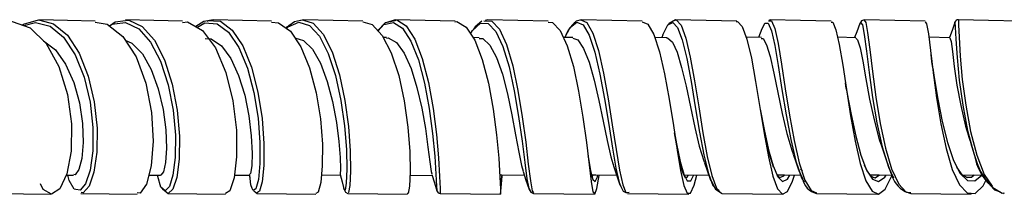
# Model space of a CAD drawing. Units: millimetres. Extents: x 0 to 630, y 0 to 891.
# Drawn here: x 272 to 327, y 375 to 385 of the extents above; entities that cross this region are included whole.
import ezdxf

# ---------------------------------------------------------------- set-up
doc = ezdxf.new("R2010")
doc.units = ezdxf.units.MM
doc.header["$LTSCALE"] = 3

msp = doc.modelspace()

# ---------------------------------------------------------------- linework, layer by layer
at = {"color": 7, "linetype": 'Continuous', "lineweight": 25}
for p, q in [((272.055, 384.733), (272.708, 384.91)), ((292.695, 385.054), (292.181, 384.888)), ((297.843, 385.049), (297.713, 385.018)), ((308.287, 385.049), (307.93, 384.841)), ((313.537, 385.051), (313.479, 385.021)), ((307.575, 384.216), (307.518, 384.067)), ((292.223, 384.065), (292.048, 384.07)), ((297.366, 384.06), (297.023, 384.068)), ((302.574, 384.065), (302.045, 384.079)), ((307.806, 384.061), (307.129, 384.076)), ((313.057, 384.063), (312.213, 384.083)), ((318.304, 384.06), (317.293, 384.084)), ((323.53, 384.061), (322.366, 384.09)), ((322.688, 381.734), (322.627, 382.115)), ((324.749, 378.002), (324.909, 377.538)), ((313.738, 376.876), (313.693, 377.02)), ((315.134, 376.706), (315.343, 376.256)), ((315.235, 376.783), (315.318, 376.666)), ((324.147, 376.564), (323.925, 376.89)), ((274.421, 376.444), (274.832, 376.438)), ((279.018, 376.446), (279.663, 376.437)), ((283.772, 376.446), (284.608, 376.434)), ((284.593, 376.435), (284.618, 376.307)), ((288.604, 376.456), (289.649, 376.44)), ((293.528, 376.446), (294.755, 376.431)), ((308.733, 376.459), (310.136, 376.44)), ((314.08, 376.287), (313.943, 376.397)), ((314.08, 376.287), (314.081, 376.287)), ((324.222, 376.459), (325.38, 376.445)), ((279.766, 375.684), (280.079, 375.431)), ((284.848, 375.568), (285.034, 375.429)), ((289.86, 375.645), (289.854, 375.715)), ((310.868, 375.43), (314.267, 375.384)), ((321.048, 375.536), (321.355, 375.431)), ((326.494, 375.453), (326.558, 375.43))]:
    msp.add_line(p, q, dxfattribs=at)
at = {"color": 1, "linetype": 'Continuous', "lineweight": 25}
for p, q in [((303.649, 376.356), (303.704, 376.456)), ((310.849, 375.45), (310.868, 375.46))]:
    msp.add_line(p, q, dxfattribs=at)
at = {"color": 7, "linetype": 'Continuous', "lineweight": 25, "flags": 128}
for points in [[(271.307, 384.944), (271.409, 384.964), (272.407, 384.607), (273.298, 383.741), (274.008, 382.462), (274.486, 380.918), (274.711, 379.287), (274.688, 377.762), (274.454, 376.513), (274.063, 375.69), (273.597, 375.386), (273.138, 375.641), (272.986, 375.965)], [(271.978, 384.761), (272.046, 384.817), (272.883, 385.047), (272.945, 385.031)], [(276.029, 384.968), (274.485, 385.007), (272.941, 385.046)], [(276.025, 384.912), (276.696, 384.811), (277.565, 384.134), (278.298, 383), (278.838, 381.539), (279.159, 379.92), (279.254, 378.328), (279.149, 376.951), (278.889, 375.95), (278.534, 375.439), (278.369, 375.455)], [(276.819, 384.715), (277.135, 384.938), (277.712, 385.007)], [(276.827, 384.709), (276.965, 384.805), (277.098, 384.821)], [(280.883, 384.969), (279.298, 385.008), (277.712, 385.048)], [(280.88, 384.908), (281.161, 384.933), (281.986, 384.457), (282.713, 383.489), (283.289, 382.135), (283.681, 380.556), (283.877, 378.931), (283.89, 377.452), (283.753, 376.288), (283.513, 375.575), (283.279, 375.424)], [(282.602, 385.052), (282.07, 384.948), (281.616, 384.671)], [(282.246, 384.982), (282.304, 385.016), (282.603, 384.996)], [(285.836, 384.97), (284.219, 385.011), (282.602, 385.052)], [(285.834, 384.916), (286.225, 384.889), (286.88, 384.416), (287.464, 383.554), (287.95, 382.381), (288.314, 381.007), (288.549, 379.556), (288.657, 378.161), (288.652, 376.949), (288.562, 376.037), (288.418, 375.504), (288.298, 375.429)], [(286.794, 384.723), (286.668, 384.634), (286.637, 384.591)], [(287.599, 385.054), (287.102, 384.943), (286.794, 384.723)], [(287.463, 385.024), (287.533, 385.053), (287.603, 385.032)], [(290.899, 384.967), (289.25, 385.011), (287.6, 385.054)], [(290.898, 384.944), (291.425, 384.787), (291.989, 384.185), (292.487, 383.216), (292.897, 381.968), (293.206, 380.555), (293.411, 379.108), (293.516, 377.757), (293.537, 376.628), (293.498, 375.823), (293.427, 375.422), (293.397, 375.437)], [(292.181, 384.888), (292.147, 384.877), (291.738, 384.453)], [(292.244, 384.898), (292.265, 384.919), (292.697, 385.02)], [(296.029, 384.969), (294.363, 385.011), (292.697, 385.054)], [(296.026, 384.934), (296.132, 384.958), (296.646, 384.641), (297.122, 383.918), (297.539, 382.852), (297.885, 381.539), (298.153, 380.101), (298.342, 378.669), (298.46, 377.375), (298.523, 376.337), (298.55, 375.656), (298.562, 375.388), (298.581, 375.561), (298.627, 376.155), (298.652, 376.405)], [(297.519, 384.972), (297.15, 384.667), (297.044, 384.504)], [(301.211, 384.973), (299.527, 385.011), (297.843, 385.049)], [(301.208, 384.917), (301.441, 384.907), (301.869, 384.457), (302.261, 383.617), (302.607, 382.462), (302.901, 381.097), (303.142, 379.646), (303.333, 378.244), (303.481, 377.018), (303.597, 376.084), (303.696, 375.523), (303.795, 375.393), (303.908, 375.702), (304.045, 376.422), (304.051, 376.457)], [(303.055, 385.054), (302.768, 384.968), (302.746, 384.947)], [(302.962, 385.026), (302.991, 385.049), (303.054, 385.022)], [(306.438, 384.968), (304.746, 385.011), (303.053, 385.054)], [(306.437, 384.939), (306.739, 384.808), (307.078, 384.231), (307.392, 383.285), (307.677, 382.053), (307.935, 380.646), (308.165, 379.196), (308.372, 377.835), (308.564, 376.691), (308.746, 375.865), (308.926, 375.437), (309.114, 375.442), (309.316, 375.884), (309.464, 376.449)], [(307.93, 384.841), (307.905, 384.827), (307.878, 384.775)], [(311.685, 384.97), (309.986, 385.01), (308.286, 385.049)], [(308.286, 385.021), (308.328, 385.043), (308.597, 384.748), (308.856, 384.04), (309.102, 382.978), (309.34, 381.664), (309.574, 380.222), (309.81, 378.783), (310.05, 377.48), (310.298, 376.429), (310.555, 375.728), (310.823, 375.437), (310.849, 375.45)], [(311.683, 384.941), (311.727, 384.964), (311.996, 384.673), (312.254, 383.972), (312.501, 382.924), (312.739, 381.625), (312.974, 380.192), (313.21, 378.755), (313.45, 377.45), (313.697, 376.394), (313.954, 375.687), (314.222, 375.391), (314.501, 375.538), (314.789, 376.109), (314.892, 376.446)], [(316.933, 384.97), (315.235, 385.01), (313.537, 385.051)], [(316.932, 384.914), (317.02, 384.918), (317.201, 384.496), (317.383, 383.678), (317.575, 382.54), (317.782, 381.185), (318.01, 379.736), (318.266, 378.327), (318.553, 377.087), (318.868, 376.133), (319.208, 375.548), (319.564, 375.391), (319.929, 375.672), (320.292, 376.368), (320.32, 376.45)], [(318.529, 384.848), (318.361, 384.392), (318.236, 384.062)], [(318.782, 385.048), (318.628, 384.988), (318.515, 384.814)], [(322.163, 384.968), (320.473, 385.008), (318.782, 385.048)], [(322.162, 384.932), (322.24, 384.831), (322.342, 384.276), (322.46, 383.349), (322.606, 382.132), (322.792, 380.735), (323.03, 379.285), (323.323, 377.915), (323.67, 376.754), (324.062, 375.906), (324.489, 375.453), (324.934, 375.433), (325.38, 375.85), (325.54, 376.153)], [(323.81, 384.909), (323.655, 384.457), (323.514, 384.062)], [(327.358, 384.968), (325.681, 385.009), (324.005, 385.05)], [(313.087, 384.559), (312.902, 384.077), (312.898, 384.066)], [(273.143, 383.892), (273.16, 383.888), (273.816, 383.381), (274.386, 382.587), (274.837, 381.576), (275.152, 380.444), (275.323, 379.3), (275.36, 378.243), (275.283, 377.369), (275.123, 376.755), (274.914, 376.46), (274.836, 376.478)], [(277.701, 383.923), (278.065, 383.763), (278.65, 383.16), (279.149, 382.289), (279.539, 381.23), (279.808, 380.084), (279.955, 378.953), (279.991, 377.941), (279.937, 377.138), (279.819, 376.623), (279.67, 376.437), (279.663, 376.445)], [(282.138, 384.019), (282.482, 383.996), (283.053, 383.608), (283.566, 382.912), (284, 381.972), (284.338, 380.875), (284.573, 379.721), (284.707, 378.62), (284.753, 377.667), (284.731, 376.949), (284.666, 376.528), (284.609, 376.47)], [(287.13, 384.05), (287.605, 383.912), (288.104, 383.421), (288.551, 382.64), (288.926, 381.641), (289.222, 380.515), (289.434, 379.366), (289.569, 378.298), (289.637, 377.414), (289.658, 376.788), (289.653, 376.472), (289.65, 376.482)], [(292.219, 384.037), (292.312, 384.057), (292.773, 383.797), (293.203, 383.207), (293.587, 382.346), (293.914, 381.297), (294.178, 380.153), (294.38, 379.018), (294.527, 377.999), (294.63, 377.185), (294.703, 376.647), (294.743, 376.506)], [(297.362, 384.015), (297.577, 384.007), (297.968, 383.644), (298.333, 382.965), (298.662, 382.035), (298.949, 380.944), (299.194, 379.791), (299.399, 378.683), (299.57, 377.716), (299.716, 376.985), (299.815, 376.662)], [(302.57, 384.041), (302.85, 383.939), (303.174, 383.469), (303.478, 382.698), (303.76, 381.705), (304.019, 380.584), (304.257, 379.435), (304.477, 378.36), (304.683, 377.459), (304.857, 376.895)], [(307.803, 384.037), (307.847, 384.056), (308.113, 383.82), (308.372, 383.255), (308.623, 382.41), (308.869, 381.365), (309.113, 380.222), (309.356, 379.085), (309.603, 378.056), (309.854, 377.226), (309.897, 377.134)], [(313.054, 384.017), (313.151, 384.019), (313.349, 383.673), (313.548, 383.012), (313.755, 382.098), (313.977, 381.014), (314.216, 379.861), (314.478, 378.747), (314.762, 377.771), (314.822, 377.622)], [(318.304, 384.031), (318.407, 383.949), (318.54, 383.502), (318.687, 382.756), (318.861, 381.776), (319.069, 380.655), (319.318, 379.503), (319.609, 378.422), (319.736, 378.073)], [(323.529, 384.044), (323.536, 384.06), (323.597, 383.843), (323.672, 383.294), (323.777, 382.465), (323.927, 381.433), (324.135, 380.294), (324.405, 379.152), (324.576, 378.617)], [(322.584, 382.387), (322.533, 382.746), (322.487, 383.125)], [(317.788, 381.181), (317.756, 381.365), (317.724, 381.564)], [(308.536, 377.231), (308.441, 377.665), (308.227, 378.793)], [(324.566, 378.606), (324.653, 378.326), (324.742, 378.027)], [(313.693, 377.02), (313.53, 377.54), (313.433, 377.96)], [(314.817, 377.611), (314.968, 377.188), (315.121, 376.745)], [(319.728, 378.058), (319.855, 377.682), (319.986, 377.284)], [(309.893, 377.123), (310.063, 376.649), (310.234, 376.16)], [(319.968, 377.339), (320.261, 376.556), (320.266, 376.548)], [(299.813, 376.639), (299.973, 376.168), (300.128, 375.695)], [(304.851, 376.894), (305.025, 376.407), (305.196, 375.911)], [(315.119, 376.8), (315.293, 376.291), (315.439, 376.047)], [(319.139, 376.395), (318.942, 376.68), (318.796, 377.004)], [(324.539, 376.29), (324.217, 376.462), (324.147, 376.564)], [(274.951, 375.646), (274.866, 375.662), (274.587, 376.137), (274.517, 376.443)], [(284.763, 375.706), (284.677, 375.911), (284.616, 376.439)], [(289.646, 376.473), (289.752, 376.074), (289.852, 375.69)], [(294.743, 376.471), (294.885, 376.02), (295.02, 375.574)], [(298.516, 376.459), (298.634, 376.457), (299.881, 376.439)], [(298.525, 376.295), (298.567, 376.088), (298.619, 376.235), (298.652, 376.457)], [(303.621, 376.463), (303.849, 376.46), (305.013, 376.443)], [(310.192, 376.279), (310.501, 375.658), (310.779, 375.485)], [(310.23, 376.221), (310.366, 375.863), (310.634, 375.58), (310.718, 375.622)], [(313.916, 376.459), (314.348, 376.453), (315.242, 376.442)], [(319.094, 376.459), (319.6, 376.453), (320.324, 376.443)], [(319.322, 376.289), (319.145, 376.385), (319.139, 376.395)], [(270.53, 375.433), (272.051, 375.409), (273.572, 375.385)], [(275.24, 375.433), (276.802, 375.41), (278.365, 375.387)], [(279.741, 375.721), (279.75, 375.696), (279.766, 375.684)], [(280.079, 375.431), (281.678, 375.408), (283.277, 375.385)], [(285.034, 375.429), (286.666, 375.407), (288.297, 375.385)], [(289.86, 375.645), (289.944, 375.492), (290.079, 375.434)], [(290.08, 375.434), (291.737, 375.409), (293.395, 375.384)], [(295.21, 375.426), (296.887, 375.405), (298.564, 375.385)], [(300.133, 375.682), (300.24, 375.5), (300.393, 375.432)], [(300.393, 375.432), (302.083, 375.407), (303.774, 375.383)], [(305.195, 375.916), (305.382, 375.562), (305.564, 375.463)], [(305.254, 375.817), (305.34, 375.625), (305.349, 375.625)], [(305.617, 375.434), (307.316, 375.409), (309.016, 375.384)], [(316.114, 375.431), (317.811, 375.409), (319.507, 375.387)], [(321.092, 375.524), (321.119, 375.495), (321.356, 375.485)], [(321.355, 375.431), (323.04, 375.409), (324.725, 375.388)], [(325.795, 375.87), (326.01, 375.632), (326.32, 375.517)], [(325.882, 375.827), (325.925, 375.761), (326.442, 375.442), (326.559, 375.468)]]:
    msp.add_lwpolyline(points, dxfattribs=at)
at = {"color": 1, "linetype": 'Continuous', "lineweight": 25, "flags": 128}
for points in [[(272.708, 384.91), (273.521, 384.705), (274.274, 384.087), (274.919, 383.115), (275.418, 381.877), (275.749, 380.491), (275.903, 379.086), (275.892, 377.789), (275.744, 376.718), (275.495, 375.965), (275.186, 375.603), (274.951, 375.646)], [(272.945, 385.031), (273.714, 384.836), (274.482, 384.2), (275.14, 383.199), (275.647, 381.925), (275.981, 380.497), (276.132, 379.05), (276.114, 377.714), (275.955, 376.609), (275.692, 375.833), (275.366, 375.461), (275.242, 375.483)], [(277.098, 384.821), (277.717, 384.894), (278.447, 384.553), (279.109, 383.817), (279.666, 382.751), (280.089, 381.454), (280.361, 380.048), (280.485, 378.661), (280.473, 377.42), (280.352, 376.437), (280.152, 375.804), (279.915, 375.575), (279.686, 375.768), (279.506, 376.364), (279.498, 376.439)], [(277.712, 385.007), (277.902, 385.03), (278.646, 384.68), (279.322, 383.922), (279.888, 382.824), (280.317, 381.489), (280.59, 380.041), (280.71, 378.611), (280.691, 377.334), (280.558, 376.32), (280.345, 375.669), (280.093, 375.431), (280.08, 375.443)], [(281.688, 384.629), (282.125, 384.881), (282.801, 384.835), (283.444, 384.365), (284.017, 383.514), (284.493, 382.364), (284.85, 381.02), (285.08, 379.604), (285.185, 378.252), (285.183, 377.083), (285.1, 376.202), (284.965, 375.687), (284.812, 375.588), (284.763, 375.706)], [(282.603, 384.996), (282.993, 384.969), (283.648, 384.485), (284.231, 383.61), (284.714, 382.427), (285.074, 381.042), (285.303, 379.584), (285.405, 378.191), (285.395, 376.985), (285.301, 376.078), (285.155, 375.547), (284.991, 375.445), (284.991, 375.445)], [(286.664, 384.573), (286.747, 384.668), (287.346, 384.917), (287.939, 384.734), (288.493, 384.136), (288.983, 383.183), (289.385, 381.959), (289.689, 380.579), (289.891, 379.169), (289.996, 377.858), (290.02, 376.772), (289.987, 376.003), (289.924, 375.616), (289.86, 375.645), (289.86, 375.645)], [(287.603, 385.032), (288.136, 384.865), (288.7, 384.25), (289.196, 383.269), (289.603, 382.01), (289.909, 380.588), (290.108, 379.135), (290.21, 377.785), (290.227, 376.665), (290.184, 375.872), (290.113, 375.474), (290.081, 375.487)], [(291.75, 384.441), (292.08, 384.787), (292.605, 384.907), (293.112, 384.592), (293.581, 383.874), (293.991, 382.824), (294.333, 381.538), (294.597, 380.135), (294.785, 378.742), (294.905, 377.491), (294.97, 376.491), (295.002, 375.832), (295.02, 375.584)], [(292.697, 385.02), (292.797, 385.043), (293.312, 384.719), (293.787, 383.981), (294.202, 382.9), (294.546, 381.576), (294.81, 380.131), (294.996, 378.696), (295.112, 377.406), (295.172, 376.375), (295.197, 375.697), (295.208, 375.429), (295.21, 375.448)], [(296.893, 384.266), (296.996, 384.46), (297.437, 384.867), (297.878, 384.849), (298.301, 384.408), (298.688, 383.579), (299.031, 382.443), (299.322, 381.106), (299.561, 379.692), (299.752, 378.331), (299.901, 377.144), (300.021, 376.245), (300.124, 375.71), (300.184, 375.636)], [(297.627, 385.002), (298.073, 384.983), (298.501, 384.53), (298.892, 383.677), (299.237, 382.508), (299.529, 381.131), (299.768, 379.675), (299.956, 378.272), (300.102, 377.049), (300.217, 376.123), (300.315, 375.57), (300.394, 375.467)], [(302.141, 384.076), (302.434, 384.633), (302.798, 384.913), (303.154, 384.764), (303.49, 384.191), (303.802, 383.253), (304.086, 382.04), (304.342, 380.666), (304.573, 379.256), (304.781, 377.936), (304.974, 376.829), (305.158, 376.033), (305.254, 375.817)], [(303.054, 385.022), (303.35, 384.895), (303.689, 384.306), (304.002, 383.341), (304.286, 382.093), (304.542, 380.678), (304.771, 379.225), (304.978, 377.865), (305.168, 376.724), (305.35, 375.904), (305.53, 375.483), (305.717, 375.493), (305.717, 375.493)], [(307.575, 384.213), (307.856, 384.764), (308.134, 384.907), (308.402, 384.62), (308.661, 383.932), (308.908, 382.9), (309.147, 381.623), (309.383, 380.223), (309.619, 378.827), (309.86, 377.563), (310.109, 376.542), (310.23, 376.221)], [(313.083, 384.518), (313.241, 384.857), (313.431, 384.862), (313.614, 384.442), (313.799, 383.635), (313.993, 382.519), (314.202, 381.194), (314.433, 379.78), (314.691, 378.412), (314.978, 377.212), (315.119, 376.8)], [(313.461, 384.992), (313.624, 384.997), (313.805, 384.565), (313.987, 383.735), (314.179, 382.586), (314.386, 381.221), (314.615, 379.766), (314.873, 378.356), (315.161, 377.119), (315.477, 376.17), (315.817, 375.589), (316.115, 375.461)], [(318.525, 384.794), (318.567, 384.904), (318.67, 384.777), (318.775, 384.232), (318.897, 383.321), (319.048, 382.124), (319.239, 380.754), (319.481, 379.341), (319.776, 378.013), (320.122, 376.891), (320.407, 376.292)], [(318.768, 385.03), (318.859, 384.909), (318.96, 384.348), (319.078, 383.411), (319.225, 382.179), (319.414, 380.768), (319.654, 379.313), (319.949, 377.945), (320.298, 376.789), (320.691, 375.945), (321.092, 375.524)], [(323.808, 384.864), (323.815, 384.912), (323.832, 384.648), (323.864, 383.978), (323.933, 382.966), (324.057, 381.705), (324.25, 380.311), (324.517, 378.911), (324.862, 377.636), (324.902, 377.537)], [(324.004, 385.029), (324.006, 385.048), (324.016, 384.777), (324.041, 384.087), (324.104, 383.045), (324.224, 381.748), (324.414, 380.312), (324.681, 378.87), (325.028, 377.556), (325.447, 376.487), (325.882, 375.827)], [(322.585, 382.377), (322.669, 381.845), (322.869, 380.652), (323.113, 379.415), (323.403, 378.246), (323.737, 377.255), (324.11, 376.531), (324.512, 376.144), (324.929, 376.126), (325.305, 376.446)], [(317.77, 381.273), (317.815, 381.036), (318.05, 379.8), (318.309, 378.598), (318.593, 377.54), (318.901, 376.725), (319.229, 376.226), (319.571, 376.09), (319.919, 376.329), (319.988, 376.448)], [(312.991, 380.09), (313.212, 378.963), (313.457, 377.85), (313.707, 376.949), (313.965, 376.344), (314.232, 376.09), (314.507, 376.215), (314.642, 376.45)], [(308.227, 378.793), (308.341, 378.18), (308.544, 377.203), (308.739, 376.497), (308.931, 376.129), (309.129, 376.132), (309.305, 376.451)], [(303.419, 377.527), (303.426, 377.482), (303.565, 376.683), (303.688, 376.203), (303.81, 376.092), (303.942, 376.355), (303.967, 376.458)], [(308.829, 376.331), (308.934, 376.333), (309.006, 376.455)], [(314.081, 376.313), (314.309, 376.411), (314.334, 376.454)], [(319.179, 376.367), (319.374, 376.292), (319.616, 376.452)], [(324.449, 376.338), (324.73, 376.326), (324.881, 376.451)]]:
    msp.add_lwpolyline(points, dxfattribs=at)
at = {"color": 7, "linetype": 'Continuous', "lineweight": 25}
for centre, radius, start, end in [((303.979, 383.438), 1.949, 129.2614, 160.8714), ((324.002, 384.85), 0.2, 89.0973, 161.8204), ((310.876, 377.439), 2.349, 185.0777, 209.3869), ((327.758, 377.993), 2.892, 189.081, 227.4467), ((328.479, 378.364), 3.664, 193.0291, 222.8955), ((321.763, 376.897), 1.538, 193.1481, 242.2594), ((316.358, 376.432), 1.03, 189.8303, 256.3457), ((295.215, 375.628), 0.203, 195.6414, 268.3949)]:
    msp.add_arc(centre, radius, start, end, dxfattribs=at)

doc.saveas('drawing.dxf')
